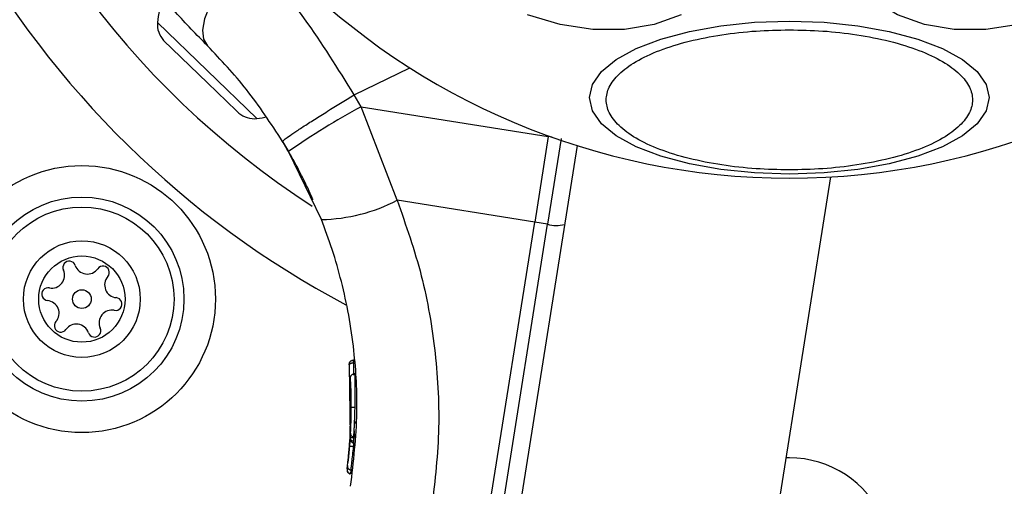
# Model space of a CAD drawing. Units: millimetres. Extents: x 5217 to 15359, y 6595 to 15375.
# Drawn here: x 13707 to 13765, y 9136 to 9163 of the extents above; entities that cross this region are included whole.
import ezdxf

# ---------------------------------------------------------------- set-up
doc = ezdxf.new("R2010")
doc.units = ezdxf.units.MM
doc.header["$LTSCALE"] = 100
doc.layers.add('WYLEWKI_BETONOWE', color=52, linetype='Continuous')

msp = doc.modelspace()

# ---------------------------------------------------------------- linework, layer by layer
at = {"color": 8, "linetype": 'Continuous', "lineweight": 25}
for p, q in [((13714.878, 9163.165), (13720.723, 9157.52)), ((13726.436, 9158.915), (13729.708, 9160.511)), ((13738.071, 9156.428), (13737.839, 9156.465)), ((13726.39, 9143.15), (13726.398, 9142.443)), ((13726.434, 9139.161), (13726.439, 9138.759)), ((13726.406, 9138.449), (13726.401, 9138.232)), ((13726.22, 9136.617), (13726.221, 9136.619)), ((13726.222, 9136.639), (13726.221, 9136.64)), ((13726.223, 9136.637), (13726.224, 9136.638))]:
    msp.add_line(p, q, dxfattribs=at)
at = {"color": 7, "linetype": 'Continuous', "lineweight": 25}
for p, q in [((13715.241, 9162.119), (13715.749, 9161.629)), ((13715.749, 9161.629), (13717.823, 9159.626)), ((13717.823, 9159.626), (13719.527, 9157.981)), ((13726.849, 9158.217), (13726.436, 9158.915)), ((13726.849, 9158.217), (13737.839, 9156.465)), ((13728.963, 9152.716), (13726.849, 9158.217)), ((13719.527, 9157.981), (13719.665, 9157.847)), ((13737.839, 9156.465), (13737.042, 9151.428)), ((13738.589, 9156.346), (13737.791, 9151.31)), ((13737.846, 9156.509), (13737.839, 9156.465)), ((13722.23, 9156.18), (13722.585, 9155.582)), ((13739.528, 9155.939), (13731.447, 9104.918)), ((13724.511, 9151.586), (13722.585, 9155.582)), ((13754.422, 9154.093), (13746.262, 9102.571)), ((13737.042, 9151.428), (13728.963, 9152.716)), ((13731.556, 9116.796), (13737.042, 9151.428)), ((13732.306, 9116.679), (13737.791, 9151.31)), ((13737.791, 9151.31), (13737.042, 9151.428)), ((13726.147, 9143.046), (13726.194, 9138.79)), ((13726.4, 9143.149), (13726.39, 9143.15)), ((13726.427, 9143.322), (13726.427, 9143.319)), ((13726.234, 9141.517), (13726.153, 9138.219)), ((13726.242, 9139.969), (13726.237, 9139.78)), ((13726.492, 9139.63), (13726.507, 9139.628)), ((13726.155, 9138.643), (13726.127, 9137.91)), ((13726.178, 9138.555), (13726.156, 9138.253)), ((13726.194, 9138.792), (13726.181, 9138.594)), ((13726.194, 9138.79), (13726.189, 9138.721)), ((13726.399, 9138.54), (13726.393, 9138.454)), ((13726.393, 9138.454), (13726.397, 9138.453)), ((13726.404, 9138.539), (13726.399, 9138.54)), ((13752.003, 9137.572), (13751.805, 9137.569)), ((13726.02, 9136.92), (13726.044, 9137.12)), ((13726.248, 9136.847), (13726.222, 9136.639)), ((13726.22, 9136.62), (13726.219, 9136.621)), ((13726.22, 9136.62), (13726.221, 9136.619)), ((13726.22, 9136.617), (13726.22, 9136.617)), ((13726.222, 9136.639), (13726.224, 9136.638))]:
    msp.add_line(p, q, dxfattribs=at)
at = {"color": 7, "linetype": 'Continuous', "lineweight": 25, "flags": 128}
for points in [[(13765.466, 9163.053), (13763.546, 9162.765), (13761.685, 9162.765), (13759.938, 9163.053), (13758.36, 9163.621), (13756.997, 9164.451), (13755.892, 9165.518), (13755.078, 9166.79), (13754.579, 9168.227), (13754.411, 9169.788), (13754.579, 9171.423), (13755.078, 9173.083), (13755.892, 9174.718), (13756.997, 9176.279), (13758.36, 9177.717), (13759.938, 9178.989), (13761.685, 9180.056), (13763.546, 9180.887), (13765.466, 9181.455)], [(13720.402, 9167.292), (13719.635, 9166.548), (13718.947, 9165.749), (13718.369, 9164.93), (13717.928, 9164.129), (13717.644, 9163.383), (13717.53, 9162.726), (13717.59, 9162.188), (13717.823, 9161.793)], [(13738.54, 9163.053), (13736.621, 9163.621)], [(13745.647, 9163.621), (13744.068, 9163.053), (13742.321, 9162.765), (13740.46, 9162.765), (13738.54, 9163.053)], [(13752.003, 9154.256), (13749.964, 9154.324), (13747.986, 9154.527), (13746.13, 9154.858), (13744.453, 9155.308), (13743.005, 9155.862), (13741.831, 9156.504), (13740.966, 9157.214), (13740.436, 9157.97), (13740.257, 9158.751), (13740.436, 9159.532), (13740.966, 9160.288), (13741.831, 9160.998), (13743.005, 9161.64), (13744.453, 9162.194), (13746.13, 9162.644), (13747.986, 9162.975), (13749.964, 9163.178), (13752.003, 9163.246), (13754.043, 9163.178), (13756.02, 9162.975), (13757.876, 9162.644), (13759.553, 9162.194), (13761.001, 9161.64), (13762.175, 9160.998), (13763.041, 9160.288), (13763.57, 9159.532), (13763.749, 9158.751), (13763.57, 9157.97), (13763.041, 9157.214), (13762.175, 9156.504), (13761.001, 9155.862), (13759.553, 9155.308), (13757.876, 9154.858), (13756.02, 9154.527), (13754.043, 9154.324), (13752.003, 9154.256)], [(13720.723, 9157.52), (13721.033, 9157.566), (13721.261, 9157.614)]]:
    msp.add_lwpolyline(points, dxfattribs=at)
at = {"color": 7, "linetype": 'Continuous', "lineweight": 25}
for radius in [7.85, 6, 5.414, 3.432, 2.535, 0.55]:
    msp.add_circle((13710.439, 9146.906), radius, dxfattribs=at)
for centre, radius, start, end in [((13752.003, 9195.572), 41.55, 90, 270), ((13752.003, 9195.572), 41.55, 270, 90), ((13675.966, 9239.472), 150, 305.17229, 354.82771), ((13752.003, 9195.572), 51.5, 153, 237.01732), ((13752.003, 9195.572), 55.5, 209.06516, 241.99404), ((13719.245, 9162.84), 4.38, 156.58611, 175.73736), ((13716.267, 9163.062), 1.393, 175.73736, 222.58394), ((13746.456, 9121.72), 41.43, 118.24592, 125.18269), ((13720.571, 9158.905), 1.393, 229.41606, 276.26264), ((13724.353, 9161.547), 9.962, 270.90781, 297.5676), ((13738.313, 9153.062), 1.828, 253.42402, 285.22866), ((13709.699, 9148.765), 0.375, 18.9533, 204.42121), ((13710.763, 9149.13), 0.75, 198.9533, 324.42121), ((13711.678, 9148.476), 0.375, 318.9533, 144.42121), ((13708.675, 9148.3), 0.75, 258.9533, 24.42121), ((13712.527, 9147.737), 0.75, 138.9533, 264.42121), ((13708.46, 9147.196), 0.375, 78.9533, 264.42121), ((13708.35, 9146.076), 0.75, 318.9533, 84.42121), ((13712.418, 9146.617), 0.375, 258.9533, 84.42121), ((13712.202, 9145.513), 0.75, 78.9533, 204.42121), ((13709.199, 9145.337), 0.375, 138.9533, 324.42121), ((13710.114, 9144.683), 0.75, 18.9533, 144.42121), ((13711.178, 9145.048), 0.375, 198.9533, 24.42121), ((13726.302, 9137.742), 0.5, 78.55359, 107.26111), ((13752.003, 9131.572), 6, 250.11058, 90), ((13726.292, 9137.091), 0.249, 173.49294, 259.77443)]:
    msp.add_arc(centre, radius, start, end, dxfattribs=at)
for points, knots in [([(13717.823, 9161.793), (13717.181, 9162.455), (13715.907, 9163.77), (13714.29, 9165.662), (13712.923, 9167.393), (13711.822, 9168.903), (13710.98, 9170.135), (13710.391, 9171.041), (13710.028, 9171.621), (13709.983, 9171.693), (13709.961, 9171.729)], [0, 0, 0, 0, 0.130354, 0.258768, 0.386303, 0.511167, 0.635395, 0.757449, 0.879079, 1, 1, 1, 1]), ([(13726.436, 9158.915), (13725.487, 9160.447), (13723.603, 9163.49), (13721.464, 9166.03), (13720.402, 9167.292)], [0, 0, 0, 0, 0.503493, 1, 1, 1, 1]), ([(13752.003, 9154.503), (13751.347, 9154.516), (13749.996, 9154.544), (13747.991, 9154.773), (13746.063, 9155.152), (13744.343, 9155.688), (13742.946, 9156.346), (13741.947, 9157.084), (13741.371, 9157.851), (13741.187, 9158.619), (13741.371, 9159.387), (13741.947, 9160.154), (13742.946, 9160.892), (13744.343, 9161.55), (13746.063, 9162.086), (13747.991, 9162.466), (13749.996, 9162.695), (13751.347, 9162.722), (13752.003, 9162.735)], [0, 0, 0, 0, 0.058258, 0.120006, 0.18432, 0.25, 0.31568, 0.379994, 0.441742, 0.5, 0.558258, 0.620006, 0.68432, 0.75, 0.81568, 0.879994, 0.941742, 1, 1, 1, 1]), ([(13752.003, 9162.735), (13752.659, 9162.722), (13754.011, 9162.695), (13756.015, 9162.466), (13757.943, 9162.086), (13759.663, 9161.55), (13761.061, 9160.892), (13762.059, 9160.154), (13762.636, 9159.387), (13762.82, 9158.619), (13762.636, 9157.851), (13762.059, 9157.084), (13761.061, 9156.346), (13759.663, 9155.688), (13757.943, 9155.152), (13756.015, 9154.773), (13754.011, 9154.544), (13752.659, 9154.516), (13752.003, 9154.503)], [0, 0, 0, 0, 0.058258, 0.120006, 0.18432, 0.25, 0.31568, 0.379994, 0.441742, 0.5, 0.558258, 0.620006, 0.68432, 0.75, 0.81568, 0.879994, 0.941742, 1, 1, 1, 1]), ([(13722.23, 9156.18), (13721.541, 9157.231), (13720.168, 9159.324), (13718.603, 9160.972), (13717.823, 9161.793)], [0, 0, 0, 0, 0.501895, 1, 1, 1, 1]), ([(13722.23, 9156.18), (13722.278, 9156.231), (13722.351, 9156.31), (13722.867, 9156.665), (13723.407, 9157.022), (13724.084, 9157.457), (13725.071, 9158.079), (13725.898, 9158.586), (13726.436, 9158.915)], [0, 0, 0, 0, 0.239418, 0.368336, 0.5, 0.631664, 0.760582, 1, 1, 1, 1]), ([(13724.023, 9152.753), (13724.008, 9152.786), (13723.98, 9152.85), (13723.751, 9153.357), (13723.372, 9154.136), (13722.869, 9155.104), (13722.404, 9155.88), (13722.19, 9156.238)], [0, 0, 0, 0, 0.206091, 0.411981, 0.618621, 0.824242, 1, 1, 1, 1]), ([(13728.963, 9152.716), (13729.478, 9151.248), (13730.504, 9148.321), (13731.278, 9143.721), (13731.522, 9139.057), (13731.153, 9135.963), (13730.968, 9134.413)], [0, 0, 0, 0, 0.249781, 0.497988, 0.748636, 1, 1, 1, 1]), ([(13726.229, 9135.898), (13726.397, 9137.339), (13726.705, 9139.991), (13726.514, 9143.369), (13726.143, 9145.941), (13725.709, 9147.925), (13725.176, 9149.804), (13724.73, 9151), (13724.511, 9151.586)], [0, 0, 0, 0, 0.27261, 0.501862, 0.633786, 0.760781, 0.882851, 1, 1, 1, 1]), ([(13726.147, 9143.046), (13726.147, 9143.075), (13726.148, 9143.134), (13726.182, 9143.205), (13726.223, 9143.254), (13726.266, 9143.287), (13726.317, 9143.312), (13726.356, 9143.318), (13726.376, 9143.321)], [0, 0, 0, 0, 0.217431, 0.446813, 0.571732, 0.705572, 0.849388, 1, 1, 1, 1]), ([(13726.39, 9143.15), (13726.37, 9143.148), (13726.331, 9143.143), (13726.279, 9143.132), (13726.235, 9143.119), (13726.19, 9143.1), (13726.152, 9143.075), (13726.149, 9143.055), (13726.147, 9143.046)], [0, 0, 0, 0, 0.150567, 0.294365, 0.428205, 0.553133, 0.78254, 1, 1, 1, 1]), ([(13726.376, 9143.321), (13726.376, 9143.322), (13726.376, 9143.324), (13726.377, 9143.306), (13726.379, 9143.285), (13726.382, 9143.256), (13726.385, 9143.213), (13726.388, 9143.175), (13726.39, 9143.15)], [0, 0, 0, 0, 0.239114, 0.368188, 0.500011, 0.63183, 0.760907, 1, 1, 1, 1]), ([(13726.427, 9143.319), (13726.419, 9143.32), (13726.402, 9143.322), (13726.384, 9143.321), (13726.376, 9143.321)], [0, 0, 0, 0, 0.50004, 1, 1, 1, 1]), ([(13726.485, 9142.504), (13726.468, 9142.505), (13726.433, 9142.508), (13726.38, 9142.497), (13726.328, 9142.475), (13726.281, 9142.44), (13726.243, 9142.396), (13726.217, 9142.345), (13726.203, 9142.292), (13726.203, 9142.257), (13726.203, 9142.24)], [0, 0, 0, 0, 0.115092, 0.238425, 0.367962, 0.500808, 0.633549, 0.762777, 0.885604, 1, 1, 1, 1]), ([(13726.203, 9142.24), (13726.205, 9142.206), (13726.208, 9142.138), (13726.227, 9141.752), (13726.241, 9141.298), (13726.248, 9140.886), (13726.248, 9140.673), (13726.248, 9140.567)], [0, 0, 0, 0, 0.250602, 0.500589, 0.749843, 0.87455, 1, 1, 1, 1]), ([(13726.248, 9140.567), (13726.248, 9140.461), (13726.247, 9140.249), (13726.242, 9139.949), (13726.235, 9139.677), (13726.224, 9139.37), (13726.211, 9139.092), (13726.209, 9139.068), (13726.209, 9139.055)], [0, 0, 0, 0, 0.124659, 0.249801, 0.374474, 0.49994, 0.749704, 1, 1, 1, 1]), ([(13726.248, 9140.437), (13726.248, 9140.408), (13726.247, 9140.264), (13726.244, 9140.095), (13726.242, 9139.962)], [0, 0, 0, 0, 0.206741, 1, 1, 1, 1]), ([(13726.248, 9140.567), (13726.252, 9140.565), (13726.259, 9140.563), (13726.314, 9140.559), (13726.396, 9140.556), (13726.459, 9140.556), (13726.49, 9140.556)], [0, 0, 0, 0, 0.240535, 0.5, 0.759465, 1, 1, 1, 1]), ([(13726.209, 9139.055), (13726.21, 9139.026), (13726.213, 9138.965), (13726.258, 9138.883), (13726.327, 9138.82), (13726.385, 9138.803), (13726.413, 9138.794)], [0, 0, 0, 0, 0.241372, 0.498933, 0.757032, 1, 1, 1, 1]), ([(13726.159, 9138.296), (13726.163, 9138.336), (13726.169, 9138.415), (13726.176, 9138.527), (13726.18, 9138.583)], [0, 0, 0, 0, 0.500394, 1, 1, 1, 1]), ([(13726.189, 9138.721), (13726.19, 9138.694), (13726.191, 9138.638), (13726.228, 9138.558), (13726.282, 9138.501), (13726.341, 9138.468), (13726.375, 9138.459), (13726.393, 9138.454)], [0, 0, 0, 0, 0.22069, 0.451843, 0.707546, 0.849621, 1, 1, 1, 1]), ([(13726.194, 9138.79), (13726.193, 9138.785), (13726.193, 9138.773), (13726.194, 9138.76), (13726.195, 9138.752)], [0, 0, 0, 0, 0.46232, 1, 1, 1, 1]), ([(13726.194, 9138.79), (13726.196, 9138.789), (13726.201, 9138.785), (13726.243, 9138.778), (13726.3, 9138.771), (13726.36, 9138.765), (13726.394, 9138.763), (13726.412, 9138.761)], [0, 0, 0, 0, 0.222495, 0.455025, 0.710788, 0.851719, 1, 1, 1, 1]), ([(13726.399, 9138.54), (13726.381, 9138.544), (13726.347, 9138.552), (13726.289, 9138.584), (13726.234, 9138.637), (13726.196, 9138.712), (13726.195, 9138.765), (13726.194, 9138.79)], [0, 0, 0, 0, 0.148313, 0.289256, 0.545013, 0.777524, 1, 1, 1, 1]), ([(13726.412, 9138.761), (13726.408, 9138.737), (13726.4, 9138.686), (13726.393, 9138.615), (13726.392, 9138.561), (13726.396, 9138.547), (13726.399, 9138.54)], [0, 0, 0, 0, 0.240592, 0.500001, 0.75941, 1, 1, 1, 1]), ([(13726.439, 9138.759), (13726.434, 9138.76), (13726.425, 9138.76), (13726.417, 9138.761), (13726.412, 9138.761)], [0, 0, 0, 0, 0.500629, 1, 1, 1, 1]), ([(13726.044, 9137.12), (13726.048, 9137.151), (13726.056, 9137.213), (13726.085, 9137.479), (13726.121, 9137.83), (13726.143, 9138.09), (13726.153, 9138.219)], [0, 0, 0, 0, 0.251538, 0.501494, 0.750795, 1, 1, 1, 1]), ([(13726.156, 9138.259), (13726.154, 9138.227), (13726.143, 9138.088), (13726.122, 9137.85), (13726.096, 9137.584), (13726.075, 9137.387), (13726.069, 9137.333), (13726.066, 9137.307)], [0, 0, 0, 0, 0.0677186, 0.2999214, 0.5323646, 0.7652971, 1, 1, 1, 1]), ([(13726.248, 9136.847), (13726.253, 9136.886), (13726.262, 9136.964), (13726.303, 9137.3), (13726.353, 9137.742), (13726.385, 9138.069), (13726.401, 9138.232)], [0, 0, 0, 0, 0.250588, 0.500269, 0.750018, 1, 1, 1, 1]), ([(13726.018, 9136.901), (13726.017, 9136.873), (13726.015, 9136.815), (13726.05, 9136.73), (13726.105, 9136.669), (13726.165, 9136.634), (13726.201, 9136.624), (13726.22, 9136.62)], [0, 0, 0, 0, 0.220209, 0.451418, 0.707963, 0.850348, 1, 1, 1, 1]), ([(13726.02, 9136.92), (13726.019, 9136.892), (13726.017, 9136.834), (13726.053, 9136.749), (13726.107, 9136.688), (13726.168, 9136.653), (13726.204, 9136.643), (13726.222, 9136.639)], [0, 0, 0, 0, 0.220229, 0.451445, 0.707977, 0.850352, 1, 1, 1, 1])]:
    msp.add_open_spline(points, degree=3, knots=knots, dxfattribs=at)
for points in [[(13726.4, 9143.149), (13726.404, 9143.173), (13726.41, 9143.219), (13726.418, 9143.276), (13726.424, 9143.315), (13726.426, 9143.319), (13726.427, 9143.322)], [(13726.404, 9138.539), (13726.404, 9138.546), (13726.405, 9138.559), (13726.413, 9138.613), (13726.425, 9138.683), (13726.434, 9138.734), (13726.439, 9138.759)]]:
    msp.add_open_spline(points, degree=3, dxfattribs=at)
at = {"color": 8, "linetype": 'Continuous', "lineweight": 25}
for points, knots in [([(13726.49, 9140.556), (13726.493, 9140.681), (13726.498, 9140.929), (13726.501, 9141.408), (13726.498, 9141.945), (13726.489, 9142.354), (13726.484, 9142.536), (13726.485, 9142.494), (13726.485, 9142.489)], [0, 0, 0, 0, 0.123204, 0.245321, 0.488162, 0.729687, 0.970497, 1, 1, 1, 1]), ([(13726.414, 9138.81), (13726.415, 9138.823), (13726.416, 9138.852), (13726.436, 9139.162), (13726.454, 9139.517), (13726.468, 9139.833), (13726.481, 9140.184), (13726.487, 9140.432), (13726.49, 9140.556)], [0, 0, 0, 0, 0.222732, 0.479536, 0.609437, 0.739089, 0.869661, 1, 1, 1, 1]), ([(13726.507, 9139.628), (13726.507, 9139.635), (13726.507, 9139.646), (13726.507, 9139.694), (13726.507, 9139.715)], [0, 0, 0, 0, 0.548758, 1, 1, 1, 1]), ([(13726.507, 9139.703), (13726.507, 9139.7), (13726.507, 9139.667), (13726.507, 9139.634), (13726.507, 9139.63), (13726.507, 9139.628)], [0, 0, 0, 0, 0.043027, 0.523927, 1, 1, 1, 1])]:
    msp.add_open_spline(points, degree=3, knots=knots, dxfattribs=at)
at = {"layer": 'WYLEWKI_BETONOWE', "color": 1}
msp.add_circle((13752.003, 9195.572), 200, dxfattribs=at)

doc.saveas('drawing.dxf')
